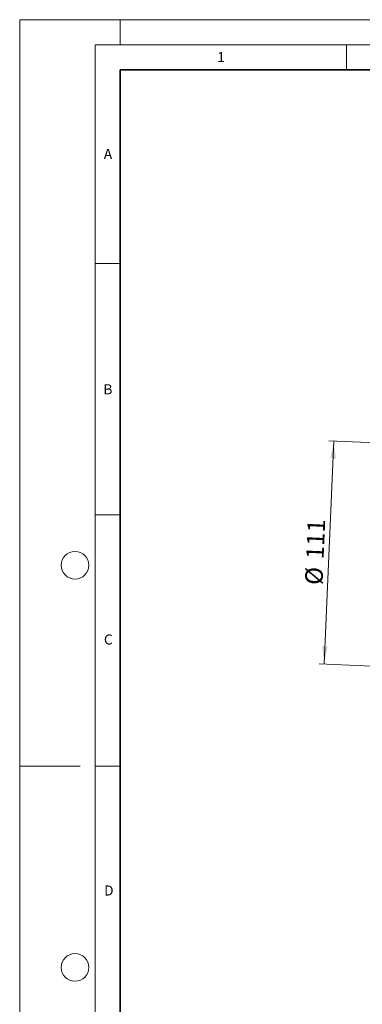
# Model space of a CAD drawing. Units: millimetres. Extents: x 0 to 420, y 0 to 297.
# Drawn here: x 0 to 68, y 101 to 297 of the extents above; entities that cross this region are included whole.
import ezdxf

# ---------------------------------------------------------------- set-up
doc = ezdxf.new("R2010")
doc.units = ezdxf.units.MM
doc.styles.add('SLDTEXTSTYLE0', font='TXT', dxfattribs={"width": 0.605})
doc.dimstyles.new('SLDDIMSTYLE1', dxfattribs={"dimtxt": 3.5, "dimasz": 3.5, "dimexe": 0, "dimexo": 0.0625, "dimgap": 0.875, "dimtad": 1, "dimlfac": 2.5, "dimrnd": 1e-09, "dimzin": 12, "dimdsep": 46, "dimtxsty": 'SLDTEXTSTYLE0', "dimsah": 1, "dimcen": 0.09, "dimadec": 0, "dimazin": 3, "dimtfac": 1, "dimtdec": 3, "dimtofl": 0, "dimtmove": 0, "dimatfit": 3, "dimfxl": 0, "dimfrac": 2, "dimtolj": 1, "dimtzin": 12, "dimarcsym": 0})

# ---------------------------------------------------------------- blocks, each defined once
blk = doc.blocks.new('_D_2')
at = {"color": 7, "linetype": 'Continuous', "lineweight": 0}
for p, q in [((60.57, 168.86), (62.5, 213.22)), ((73.48, 212.74), (61.5, 213.26)), ((71.54, 168.38), (59.57, 168.9))]:
    blk.add_line(p, q, dxfattribs=at)
at = {"color": 7, "linetype": 'Continuous', "lineweight": 18}
for points in [[(62.5, 213.22), (61.81, 209.74), (62.89, 209.7)], [(60.57, 168.86), (61.26, 172.33), (60.18, 172.38)]]:
    blk.add_solid(points, dxfattribs=at)
at = {"color": 7, "linetype": 'Continuous', "lineweight": 18, "char_height": 3.5, "attachment_point": 1, "rotation": 87.5, "style": 'SLDTEXTSTYLE0'}
for s, insert in [('111', (56.95, 189.78)), ('%%c', (56.74, 184.68))]:
    blk.add_mtext(s, dxfattribs=dict(at, insert=insert))

msp = doc.modelspace()

# ---------------------------------------------------------------- linework, layer by layer
at = {"color": 7, "linetype": 'Continuous', "lineweight": 18}
for p, q in [((0, 0), (0, 297)), ((0, 297), (420, 297)), ((20, 292), (20, 297)), ((15, 292), (415, 292)), ((15, 292), (15, 5)), ((65, 292), (65, 287)), ((15, 248.5), (20, 248.5)), ((15, 198.5), (20, 198.5)), ((12, 148.5), (0, 148.5)), ((15, 148.5), (20, 148.5))]:
    msp.add_line(p, q, dxfattribs=at)
at = {"color": 7, "linetype": 'Continuous', "lineweight": 35}
for p, q in [((20, 287), (20, 10)), ((410, 287), (20, 287))]:
    msp.add_line(p, q, dxfattribs=at)
at = {"color": 7, "linetype": 'Continuous', "lineweight": 18}
for centre in [(11, 188.5), (11, 108.5)]:
    msp.add_circle(centre, 2.75, dxfattribs=at)

# ---------------------------------------------------------------- texts
at = {"color": 7, "linetype": 'Continuous', "lineweight": 18, "char_height": 2, "attachment_point": 2, "style": 'SLDTEXTSTYLE0'}
for s, insert in [('1', (40.050955, 290.553017)), ('A', (17.560979, 271.296605)), ('B', (17.551691, 224.492642)), ('C', (17.627482, 174.726185)), ('D', (17.735944, 124.801787))]:
    msp.add_mtext(s, dxfattribs=dict(at, insert=insert))

# ---------------------------------------------------------------- dimensions: what is measured, and where the dimension line sits
at = {"color": 7, "linetype": 'Continuous', "lineweight": 18}
dim = msp.add_linear_dim(base=(62.50337, 213.217759), p1=(71.644697, 168.376341), p2=(73.581398, 212.734082), angle=87.5, text='%%c<>', dimstyle='SLDDIMSTYLE1', dxfattribs=at)
dim.commit()
dim.dimension.update_dxf_attribs({"geometry": '_D_2', "text_midpoint": (61.535019, 191.038889), "dimtype": 160})

doc.saveas('drawing.dxf')
